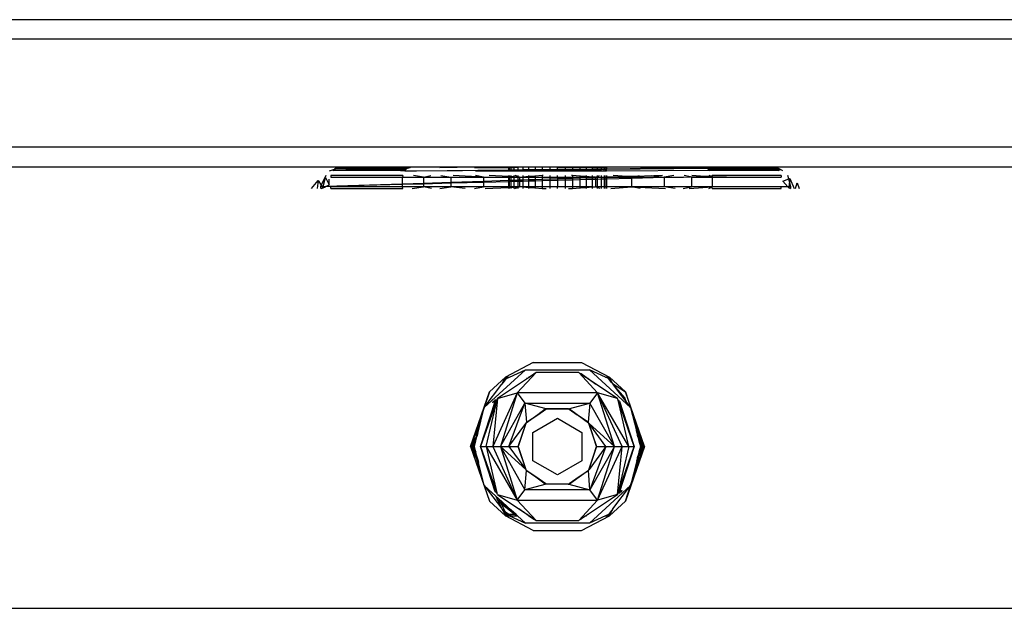
# Model space of a CAD drawing. Units: millimetres. Extents: x 36358 to 42406, y 34833 to 39302.
# Drawn here: x 40627 to 40728, y 36273 to 36333 of the extents above; entities that cross this region are included whole.
import ezdxf

# ---------------------------------------------------------------- set-up
doc = ezdxf.new("R2010")
doc.units = ezdxf.units.MM

msp = doc.modelspace()

# ---------------------------------------------------------------- linework, layer by layer
for p, q in [((40819.5, 36333.176), (40113.5, 36333.176)), ((40862.622, 36331.176), (40070.321, 36331.176)), ((40862.622, 36320.176), (40070.321, 36320.176)), ((40116.5, 36318.176), (40816.5, 36318.176)), ((40658.919, 36317.774), (40659.436, 36317.945)), ((40659.326, 36317.843), (40659.272, 36317.774)), ((40666.868, 36318.026), (40659.326, 36317.843)), ((40659.436, 36317.945), (40659.326, 36317.843)), ((40659.326, 36317.843), (40666.747, 36317.944)), ((40659.326, 36317.843), (40666.639, 36317.843)), ((40659.472, 36317.969), (40659.436, 36317.945)), ((40659.559, 36318.027), (40659.472, 36317.969)), ((40659.472, 36317.969), (40659.636, 36318.027)), ((40666.868, 36318.026), (40659.472, 36317.969)), ((40659.693, 36318.087), (40659.559, 36318.027)), ((40659.559, 36318.027), (40659.636, 36318.027)), ((40659.636, 36318.027), (40659.807, 36318.087)), ((40659.636, 36318.027), (40666.868, 36318.026)), ((40659.833, 36318.123), (40659.693, 36318.087)), ((40659.693, 36318.087), (40659.807, 36318.087)), ((40659.807, 36318.087), (40667.139, 36318.123)), ((40659.807, 36318.087), (40659.912, 36318.123)), ((40659.807, 36318.087), (40667, 36318.086)), ((40659.912, 36318.123), (40659.833, 36318.123)), ((40659.946, 36318.135), (40659.912, 36318.123)), ((40659.977, 36318.136), (40659.946, 36318.135)), ((40667.139, 36318.123), (40659.977, 36318.136)), ((40666.586, 36317.774), (40666.172, 36317.774)), ((40666.639, 36317.843), (40666.586, 36317.774)), ((40666.586, 36317.774), (40667.778, 36317.774)), ((40666.747, 36317.944), (40666.639, 36317.843)), ((40666.868, 36318.026), (40666.747, 36317.944)), ((40667, 36318.086), (40666.868, 36318.026)), ((40667.139, 36318.123), (40667, 36318.086)), ((40667.242, 36318.135), (40667.139, 36318.123)), ((40667.281, 36318.136), (40667.242, 36318.135)), ((40669.289, 36318.136), (40667.281, 36318.136)), ((40667.778, 36317.774), (40677.163, 36317.877)), ((40667.778, 36317.774), (40677.163, 36317.848)), ((40671.92, 36318.136), (40669.289, 36318.136)), ((40670.18, 36318.101), (40669.289, 36318.136)), ((40670.18, 36318.101), (40671.92, 36318.136)), ((40675.045, 36318.136), (40671.92, 36318.136)), ((40673.69, 36318.101), (40671.92, 36318.136)), ((40673.69, 36318.101), (40675.045, 36318.136)), ((40673.69, 36318.101), (40677.163, 36318.101)), ((40673.791, 36317.774), (40677.163, 36317.774)), ((40677.163, 36318.136), (40675.045, 36318.136)), ((40677.224, 36318.136), (40677.163, 36318.136)), ((40677.163, 36318.136), (40677.163, 36318.101)), ((40677.163, 36318.101), (40677.163, 36317.877)), ((40677.163, 36318.101), (40677.224, 36318.101)), ((40677.163, 36317.877), (40677.224, 36317.878)), ((40677.163, 36317.877), (40677.163, 36317.848)), ((40677.163, 36317.848), (40677.163, 36317.774)), ((40677.163, 36317.848), (40677.224, 36317.848)), ((40677.163, 36317.774), (40677.224, 36317.774)), ((40677.407, 36318.136), (40677.224, 36318.136)), ((40677.224, 36318.136), (40677.224, 36318.101)), ((40677.224, 36318.101), (40677.224, 36317.878)), ((40677.224, 36318.101), (40677.407, 36318.101)), ((40677.224, 36317.878), (40677.407, 36317.879)), ((40677.224, 36317.878), (40677.224, 36317.848)), ((40677.224, 36317.848), (40677.407, 36317.85)), ((40677.224, 36317.848), (40677.224, 36317.774)), ((40677.224, 36317.774), (40677.407, 36317.774)), ((40677.708, 36318.136), (40677.407, 36318.136)), ((40677.407, 36318.136), (40677.407, 36318.101)), ((40677.407, 36318.101), (40677.407, 36317.879)), ((40677.407, 36318.101), (40677.708, 36318.101)), ((40677.407, 36317.879), (40677.708, 36317.882)), ((40677.407, 36317.879), (40677.407, 36317.85)), ((40677.407, 36317.85), (40677.708, 36317.852)), ((40677.407, 36317.85), (40677.407, 36317.774)), ((40677.407, 36317.774), (40677.708, 36317.774)), ((40678.118, 36318.136), (40677.708, 36318.136)), ((40677.708, 36318.136), (40677.708, 36318.101)), ((40677.708, 36318.101), (40677.708, 36317.882)), ((40677.708, 36318.101), (40677.777, 36318.101)), ((40677.708, 36317.882), (40678.118, 36317.886)), ((40677.708, 36317.882), (40677.708, 36317.852)), ((40677.708, 36317.852), (40678.118, 36317.855)), ((40677.708, 36317.852), (40677.708, 36317.774)), ((40677.708, 36317.774), (40678.118, 36317.774)), ((40677.777, 36318.101), (40678.118, 36318.136)), ((40678.118, 36318.136), (40678.118, 36317.886)), ((40678.479, 36318.135), (40678.118, 36318.136)), ((40678.118, 36317.886), (40678.627, 36317.891)), ((40678.118, 36317.886), (40678.118, 36317.855)), ((40678.118, 36317.855), (40678.627, 36317.859)), ((40678.118, 36317.855), (40678.118, 36317.774)), ((40678.118, 36317.774), (40678.627, 36317.774)), ((40678.514, 36318.136), (40678.479, 36318.135)), ((40678.627, 36318.136), (40678.514, 36318.136)), ((40679.224, 36318.136), (40678.627, 36318.136)), ((40678.627, 36318.136), (40678.627, 36317.891)), ((40678.627, 36317.891), (40679.224, 36317.897)), ((40678.627, 36317.891), (40678.627, 36317.859)), ((40678.627, 36317.859), (40679.224, 36317.864)), ((40678.627, 36317.859), (40678.627, 36317.774)), ((40678.627, 36317.774), (40679.224, 36317.774)), ((40679.893, 36318.136), (40679.224, 36318.136)), ((40679.224, 36318.136), (40679.224, 36317.897)), ((40679.224, 36317.897), (40679.893, 36317.903)), ((40679.224, 36317.897), (40679.224, 36317.864)), ((40679.224, 36317.864), (40679.893, 36317.869)), ((40679.224, 36317.774), (40679.224, 36317.864)), ((40679.224, 36317.774), (40679.893, 36317.774)), ((40680.618, 36318.136), (40679.893, 36318.136)), ((40679.893, 36318.136), (40679.893, 36317.903)), ((40679.893, 36317.903), (40680.618, 36317.91)), ((40679.893, 36317.903), (40679.893, 36317.869)), ((40679.893, 36317.869), (40680.618, 36317.875)), ((40679.893, 36317.774), (40679.893, 36317.869)), ((40679.893, 36317.774), (40680.618, 36317.774)), ((40681.38, 36318.136), (40680.618, 36318.136)), ((40680.618, 36318.136), (40680.618, 36317.91)), ((40680.618, 36317.91), (40681.38, 36317.917)), ((40680.618, 36317.91), (40680.618, 36317.875)), ((40680.618, 36317.875), (40681.38, 36317.881)), ((40680.618, 36317.774), (40680.618, 36317.875)), ((40680.618, 36317.774), (40681.38, 36317.774)), ((40682.163, 36318.136), (40681.38, 36318.136)), ((40681.38, 36318.136), (40681.38, 36317.917)), ((40681.38, 36317.917), (40682.163, 36317.924)), ((40681.38, 36317.917), (40681.38, 36317.881)), ((40681.38, 36317.881), (40682.163, 36317.887)), ((40681.38, 36317.774), (40681.38, 36317.881)), ((40681.38, 36317.774), (40682.163, 36317.774)), ((40682.163, 36318.136), (40682.945, 36318.136)), ((40682.163, 36317.924), (40682.163, 36318.136)), ((40682.163, 36317.924), (40682.945, 36317.932)), ((40682.163, 36317.887), (40682.163, 36317.924)), ((40682.163, 36317.887), (40682.945, 36317.893)), ((40682.163, 36317.774), (40682.163, 36317.887)), ((40682.163, 36317.774), (40682.945, 36317.774)), ((40682.945, 36318.136), (40683.708, 36318.136)), ((40682.945, 36318.136), (40682.945, 36317.932)), ((40682.945, 36317.932), (40683.708, 36317.939)), ((40682.945, 36317.932), (40682.945, 36317.893)), ((40682.945, 36317.893), (40683.708, 36317.899)), ((40682.945, 36317.774), (40682.945, 36317.893)), ((40682.945, 36317.774), (40683.708, 36317.774)), ((40683.708, 36318.136), (40684.433, 36318.136)), ((40683.708, 36318.136), (40683.708, 36317.939)), ((40683.708, 36317.939), (40684.433, 36317.946)), ((40683.708, 36317.939), (40683.708, 36317.899)), ((40683.708, 36317.899), (40684.433, 36317.905)), ((40683.708, 36317.774), (40683.708, 36317.899)), ((40683.708, 36317.774), (40684.433, 36317.774)), ((40684.433, 36318.136), (40685.102, 36318.136)), ((40684.433, 36318.136), (40684.433, 36317.946)), ((40684.433, 36317.946), (40685.102, 36317.952)), ((40684.433, 36317.946), (40684.433, 36317.905)), ((40684.433, 36317.905), (40685.102, 36317.91)), ((40684.433, 36317.774), (40684.433, 36317.905)), ((40684.433, 36317.774), (40685.102, 36317.774)), ((40685.102, 36318.136), (40685.698, 36318.136)), ((40685.102, 36318.136), (40685.102, 36317.952)), ((40685.102, 36317.952), (40685.698, 36317.958)), ((40685.102, 36317.952), (40685.102, 36317.91)), ((40685.102, 36317.91), (40685.698, 36317.915)), ((40685.102, 36317.774), (40685.102, 36317.91)), ((40685.102, 36317.774), (40685.698, 36317.774)), ((40685.698, 36318.136), (40685.698, 36317.958)), ((40685.698, 36318.136), (40686.208, 36318.136)), ((40685.698, 36317.958), (40686.208, 36317.962)), ((40685.698, 36317.958), (40685.698, 36317.915)), ((40685.698, 36317.915), (40686.208, 36317.919)), ((40685.698, 36317.774), (40685.698, 36317.915)), ((40685.698, 36317.774), (40686.208, 36317.774)), ((40686.208, 36318.136), (40686.618, 36318.136)), ((40686.208, 36318.136), (40686.208, 36317.962)), ((40686.208, 36317.962), (40686.618, 36317.966)), ((40686.208, 36317.962), (40686.208, 36317.919)), ((40686.208, 36317.919), (40686.618, 36317.922)), ((40686.208, 36317.774), (40686.208, 36317.919)), ((40686.208, 36317.774), (40686.618, 36317.774)), ((40686.618, 36318.136), (40686.918, 36318.136)), ((40686.618, 36318.136), (40686.618, 36317.966)), ((40686.618, 36317.966), (40686.918, 36317.969)), ((40686.618, 36317.966), (40686.618, 36317.922)), ((40686.618, 36317.922), (40686.918, 36317.924)), ((40686.618, 36317.774), (40686.618, 36317.922)), ((40686.618, 36317.774), (40686.918, 36317.774)), ((40686.918, 36318.136), (40687.101, 36318.136)), ((40686.918, 36318.136), (40686.918, 36317.969)), ((40686.918, 36317.969), (40687.101, 36317.971)), ((40686.918, 36317.969), (40686.918, 36317.924)), ((40686.918, 36317.924), (40687.101, 36317.926)), ((40686.918, 36317.774), (40686.918, 36317.924)), ((40686.918, 36317.774), (40687.101, 36317.774)), ((40687.101, 36318.136), (40687.163, 36318.136)), ((40687.101, 36318.136), (40687.101, 36317.971)), ((40687.101, 36317.971), (40687.101, 36317.926)), ((40687.101, 36317.971), (40687.163, 36317.971)), ((40687.101, 36317.926), (40687.163, 36317.926)), ((40687.101, 36317.774), (40687.101, 36317.926)), ((40687.101, 36317.774), (40687.163, 36317.774)), ((40687.163, 36318.136), (40687.163, 36317.971)), ((40689.274, 36318.136), (40687.163, 36318.136)), ((40687.163, 36317.971), (40696.838, 36318.101)), ((40687.163, 36317.926), (40697.455, 36318.026)), ((40687.163, 36317.971), (40687.163, 36317.926)), ((40687.163, 36317.774), (40687.163, 36317.926)), ((40687.163, 36317.774), (40697.686, 36317.843)), ((40689.309, 36318.135), (40689.274, 36318.136)), ((40692.4, 36318.136), (40689.309, 36318.135)), ((40690.636, 36318.101), (40689.309, 36318.135)), ((40690.636, 36318.101), (40694.145, 36318.101)), ((40695.032, 36318.136), (40692.4, 36318.136)), ((40694.145, 36318.101), (40692.4, 36318.136)), ((40694.145, 36318.101), (40695.032, 36318.136)), ((40694.145, 36318.101), (40696.838, 36318.101)), ((40695.032, 36318.136), (40697.041, 36318.136)), ((40696.838, 36318.101), (40697.041, 36318.136)), ((40696.838, 36318.101), (40697.324, 36318.086)), ((40697.041, 36318.136), (40697.184, 36318.123)), ((40703.423, 36318.129), (40697.184, 36318.123)), ((40697.184, 36318.123), (40697.324, 36318.086)), ((40697.324, 36318.086), (40697.357, 36318.071)), ((40697.357, 36318.071), (40698.96, 36318.086)), ((40697.357, 36318.071), (40697.455, 36318.026)), ((40697.455, 36318.026), (40697.484, 36318.007)), ((40697.484, 36318.007), (40699.975, 36318.026)), ((40697.484, 36318.007), (40697.577, 36317.944)), ((40697.577, 36317.944), (40704.611, 36317.945)), ((40697.577, 36317.944), (40697.686, 36317.843)), ((40697.686, 36317.843), (40704.611, 36317.945)), ((40697.686, 36317.843), (40697.739, 36317.774)), ((40697.686, 36317.843), (40704.722, 36317.843)), ((40699.604, 36318.086), (40698.96, 36318.086)), ((40699.604, 36318.086), (40703.423, 36318.129)), ((40699.604, 36318.086), (40704.353, 36318.087)), ((40699.975, 36318.026), (40704.41, 36318.061)), ((40699.975, 36318.026), (40704.487, 36318.027)), ((40703.931, 36318.129), (40703.423, 36318.129)), ((40704.067, 36318.136), (40703.931, 36318.129)), ((40704.096, 36318.135), (40704.067, 36318.136)), ((40704.067, 36318.136), (40704.125, 36318.135)), ((40704.125, 36318.135), (40704.096, 36318.135)), ((40704.096, 36318.135), (40704.155, 36318.133)), ((40704.155, 36318.133), (40704.125, 36318.135)), ((40704.125, 36318.135), (40704.184, 36318.132)), ((40704.184, 36318.132), (40704.155, 36318.133)), ((40704.155, 36318.133), (40704.213, 36318.13)), ((40704.213, 36318.13), (40704.184, 36318.132)), ((40704.213, 36318.13), (40704.353, 36318.087)), ((40704.353, 36318.087), (40704.41, 36318.061)), ((40704.567, 36318.062), (40704.41, 36318.061)), ((40704.41, 36318.061), (40704.487, 36318.027)), ((40704.487, 36318.027), (40704.611, 36317.945)), ((40704.921, 36317.921), (40704.567, 36318.062)), ((40704.611, 36317.945), (40704.639, 36317.919)), ((40704.639, 36317.919), (40704.921, 36317.921)), ((40704.639, 36317.919), (40704.722, 36317.843)), ((40704.722, 36317.843), (40704.776, 36317.774)), ((40705.162, 36317.774), (40704.921, 36317.921)), ((40657.07, 36315.953), (40657.746, 36316.795)), ((40657.746, 36316.795), (40657.643, 36315.953)), ((40657.746, 36316.795), (40658.065, 36316.323)), ((40658.525, 36317.297), (40658.065, 36316.323)), ((40658.284, 36316.157), (40658.51, 36317.092)), ((40658.51, 36317.092), (40658.892, 36316.329)), ((40658.892, 36316.329), (40658.892, 36316.929)), ((40659.067, 36317.292), (40659.056, 36317.136)), ((40659.056, 36317.136), (40666.373, 36317.136)), ((40666.384, 36317.292), (40659.067, 36317.292)), ((40666.384, 36317.292), (40666.373, 36317.136)), ((40666.373, 36317.136), (40668.5, 36317.136)), ((40666.373, 36316.424), (40666.373, 36317.136)), ((40668.5, 36317.136), (40667.483, 36317.297)), ((40668.5, 36317.136), (40669.238, 36317.297)), ((40668.5, 36317.136), (40671.29, 36317.136)), ((40668.5, 36317.136), (40668.5, 36316.494)), ((40671.29, 36316.586), (40668.5, 36316.494)), ((40670.283, 36317.297), (40671.29, 36317.136)), ((40671.29, 36317.136), (40674.608, 36317.136)), ((40671.29, 36317.136), (40671.29, 36316.586)), ((40674.608, 36316.695), (40671.29, 36316.586)), ((40674.608, 36316.591), (40671.29, 36316.502)), ((40671.29, 36316.586), (40671.29, 36316.502)), ((40674.608, 36317.136), (40671.525, 36317.297)), ((40674.608, 36317.136), (40673.812, 36317.297)), ((40674.608, 36317.136), (40674.608, 36316.695)), ((40674.608, 36317.136), (40677.163, 36317.136)), ((40677.163, 36316.779), (40674.608, 36316.695)), ((40674.608, 36316.695), (40674.608, 36316.591)), ((40677.163, 36316.659), (40674.608, 36316.591)), ((40674.608, 36316.591), (40674.608, 36316.136)), ((40677.163, 36317.194), (40675.191, 36317.297)), ((40677.163, 36317.297), (40677.163, 36317.194)), ((40677.224, 36317.191), (40677.163, 36317.194)), ((40677.163, 36317.194), (40677.163, 36317.136)), ((40677.163, 36317.136), (40677.163, 36316.779)), ((40677.163, 36317.136), (40677.224, 36317.136)), ((40677.224, 36316.782), (40677.163, 36316.779)), ((40677.163, 36316.779), (40677.163, 36316.659)), ((40677.224, 36316.661), (40677.163, 36316.659)), ((40677.163, 36316.659), (40677.163, 36316.136)), ((40677.224, 36317.297), (40677.224, 36317.191)), ((40677.407, 36317.182), (40677.224, 36317.191)), ((40677.224, 36317.191), (40677.224, 36317.136)), ((40677.224, 36317.136), (40677.224, 36316.782)), ((40677.224, 36317.136), (40677.407, 36317.136)), ((40677.407, 36316.788), (40677.224, 36316.782)), ((40677.224, 36316.782), (40677.224, 36316.661)), ((40677.407, 36316.666), (40677.224, 36316.661)), ((40677.224, 36316.661), (40677.224, 36316.136)), ((40677.407, 36317.297), (40677.407, 36317.182)), ((40677.407, 36317.182), (40677.407, 36317.136)), ((40677.708, 36317.166), (40677.407, 36317.182)), ((40677.407, 36317.136), (40677.407, 36316.788)), ((40677.407, 36317.136), (40677.708, 36317.136)), ((40677.708, 36316.797), (40677.407, 36316.788)), ((40677.407, 36316.788), (40677.407, 36316.666)), ((40677.708, 36316.674), (40677.407, 36316.666)), ((40677.407, 36316.666), (40677.407, 36316.136)), ((40677.708, 36317.297), (40677.708, 36317.166)), ((40677.708, 36317.166), (40677.708, 36317.136)), ((40678.118, 36317.136), (40677.708, 36317.166)), ((40677.708, 36317.136), (40677.708, 36316.797)), ((40677.708, 36317.136), (40678.118, 36317.136)), ((40678.118, 36316.811), (40677.708, 36316.797)), ((40677.708, 36316.797), (40677.708, 36316.674)), ((40678.118, 36316.684), (40677.708, 36316.674)), ((40677.708, 36316.674), (40677.708, 36316.136)), ((40678.118, 36317.2), (40677.855, 36317.297)), ((40678.118, 36317.297), (40678.118, 36317.2)), ((40678.291, 36317.136), (40678.118, 36317.2)), ((40678.118, 36317.2), (40678.118, 36317.136)), ((40678.118, 36317.136), (40678.118, 36316.811)), ((40678.118, 36317.136), (40678.291, 36317.136)), ((40678.291, 36316.817), (40678.118, 36316.811)), ((40678.118, 36316.811), (40678.118, 36316.684)), ((40678.291, 36316.689), (40678.118, 36316.684)), ((40678.118, 36316.684), (40678.118, 36316.136)), ((40678.291, 36317.136), (40678.291, 36316.817)), ((40678.291, 36317.136), (40678.627, 36317.136)), ((40678.627, 36316.828), (40678.291, 36316.817)), ((40678.291, 36316.817), (40678.291, 36316.689)), ((40678.627, 36316.698), (40678.291, 36316.689)), ((40678.291, 36316.689), (40678.291, 36316.136)), ((40678.627, 36317.297), (40678.627, 36317.136)), ((40679.224, 36317.198), (40678.627, 36317.136)), ((40678.627, 36317.136), (40679.224, 36317.136)), ((40678.627, 36317.136), (40678.627, 36316.828)), ((40679.224, 36316.847), (40678.627, 36316.828)), ((40678.627, 36316.828), (40678.627, 36316.698)), ((40679.224, 36316.714), (40678.627, 36316.698)), ((40678.627, 36316.698), (40678.627, 36316.136)), ((40679.224, 36317.297), (40679.224, 36317.198)), ((40679.893, 36317.243), (40679.224, 36317.198)), ((40679.224, 36317.198), (40679.224, 36317.136)), ((40679.224, 36317.136), (40679.224, 36316.847)), ((40679.224, 36317.136), (40679.893, 36317.136)), ((40679.893, 36316.869), (40679.224, 36316.847)), ((40679.224, 36316.847), (40679.224, 36316.714)), ((40679.893, 36316.732), (40679.224, 36316.714)), ((40679.224, 36316.714), (40679.224, 36316.136)), ((40679.893, 36317.297), (40679.893, 36317.243)), ((40680.618, 36317.297), (40679.893, 36317.243)), ((40679.893, 36317.243), (40679.893, 36317.136)), ((40679.893, 36317.136), (40679.893, 36316.869)), ((40679.893, 36317.136), (40680.618, 36317.136)), ((40680.618, 36316.893), (40679.893, 36316.869)), ((40679.893, 36316.869), (40679.893, 36316.732)), ((40680.618, 36316.751), (40679.893, 36316.732)), ((40679.893, 36316.732), (40679.893, 36316.136)), ((40680.618, 36317.297), (40680.618, 36317.136)), ((40680.713, 36317.297), (40680.618, 36317.297)), ((40680.618, 36317.136), (40680.618, 36316.893)), ((40680.618, 36317.136), (40681.38, 36317.136)), ((40681.38, 36316.918), (40680.618, 36316.893)), ((40680.618, 36316.893), (40680.618, 36316.751)), ((40681.38, 36316.772), (40680.618, 36316.751)), ((40680.618, 36316.751), (40680.618, 36316.136)), ((40681.38, 36317.297), (40681.38, 36317.136)), ((40681.38, 36317.136), (40681.38, 36316.918)), ((40681.38, 36317.136), (40682.163, 36317.136)), ((40682.163, 36316.944), (40681.38, 36316.918)), ((40681.38, 36316.918), (40681.38, 36316.772)), ((40682.163, 36316.792), (40681.38, 36316.772)), ((40681.38, 36316.772), (40681.38, 36316.136)), ((40682.163, 36317.136), (40682.163, 36317.297)), ((40682.163, 36317.136), (40682.163, 36316.944)), ((40682.163, 36317.136), (40682.945, 36317.136)), ((40682.945, 36316.97), (40682.163, 36316.944)), ((40682.163, 36316.944), (40682.163, 36316.792)), ((40682.945, 36316.813), (40682.163, 36316.792)), ((40682.163, 36316.792), (40682.163, 36316.136)), ((40682.945, 36317.297), (40682.945, 36317.136)), ((40682.945, 36317.136), (40683.708, 36317.136)), ((40682.945, 36317.136), (40682.945, 36316.97)), ((40683.708, 36316.995), (40682.945, 36316.97)), ((40682.945, 36316.97), (40682.945, 36316.813)), ((40683.708, 36316.834), (40682.945, 36316.813)), ((40682.945, 36316.813), (40682.945, 36316.136)), ((40683.708, 36317.297), (40683.612, 36317.297)), ((40683.708, 36317.297), (40683.708, 36317.136)), ((40684.433, 36317.243), (40683.708, 36317.297)), ((40683.708, 36317.136), (40684.433, 36317.136)), ((40683.708, 36317.136), (40683.708, 36316.995)), ((40684.433, 36317.019), (40683.708, 36316.995)), ((40683.708, 36316.995), (40683.708, 36316.834)), ((40684.433, 36316.853), (40683.708, 36316.834)), ((40683.708, 36316.834), (40683.708, 36316.136)), ((40684.433, 36317.297), (40684.433, 36317.243)), ((40684.433, 36317.243), (40684.433, 36317.136)), ((40685.102, 36317.198), (40684.433, 36317.243)), ((40684.433, 36317.136), (40684.433, 36317.019)), ((40684.433, 36317.136), (40685.102, 36317.136)), ((40685.102, 36317.041), (40684.433, 36317.019)), ((40684.433, 36317.019), (40684.433, 36316.853)), ((40685.102, 36316.871), (40684.433, 36316.853)), ((40684.433, 36316.853), (40684.433, 36316.136)), ((40685.102, 36317.297), (40685.102, 36317.198)), ((40685.698, 36317.136), (40685.102, 36317.198)), ((40685.102, 36317.198), (40685.102, 36317.136)), ((40685.102, 36317.136), (40685.102, 36317.041)), ((40685.102, 36317.136), (40685.698, 36317.136)), ((40685.698, 36317.061), (40685.102, 36317.041)), ((40685.102, 36317.041), (40685.102, 36316.871)), ((40685.698, 36316.887), (40685.102, 36316.871)), ((40685.102, 36316.871), (40685.102, 36316.136)), ((40685.698, 36317.297), (40685.698, 36317.136)), ((40686.034, 36317.136), (40685.698, 36317.136)), ((40685.698, 36317.136), (40685.698, 36317.061)), ((40686.034, 36317.072), (40685.698, 36317.061)), ((40685.698, 36317.061), (40685.698, 36316.887)), ((40686.034, 36316.896), (40685.698, 36316.887)), ((40685.698, 36316.887), (40685.698, 36316.136)), ((40686.034, 36317.136), (40686.208, 36317.2)), ((40686.034, 36317.136), (40686.034, 36317.072)), ((40686.034, 36317.136), (40686.208, 36317.136)), ((40686.208, 36317.077), (40686.034, 36317.072)), ((40686.034, 36317.072), (40686.034, 36316.896)), ((40686.208, 36316.9), (40686.034, 36316.896)), ((40686.034, 36316.896), (40686.034, 36316.136)), ((40686.208, 36317.2), (40686.47, 36317.297)), ((40686.208, 36317.297), (40686.208, 36317.2)), ((40686.208, 36317.2), (40686.208, 36317.136)), ((40686.208, 36317.136), (40686.618, 36317.136)), ((40686.208, 36317.136), (40686.208, 36317.077)), ((40686.618, 36317.091), (40686.208, 36317.077)), ((40686.208, 36317.077), (40686.208, 36316.9)), ((40686.618, 36316.911), (40686.208, 36316.9)), ((40686.208, 36316.9), (40686.208, 36316.136)), ((40686.618, 36317.297), (40686.618, 36317.136)), ((40686.618, 36317.136), (40686.918, 36317.136)), ((40686.618, 36317.136), (40686.618, 36317.091)), ((40686.918, 36317.101), (40686.618, 36317.091)), ((40686.618, 36317.091), (40686.618, 36316.911)), ((40686.918, 36316.919), (40686.618, 36316.911)), ((40686.618, 36316.911), (40686.618, 36316.136)), ((40686.918, 36317.297), (40686.918, 36317.136)), ((40686.918, 36317.136), (40687.101, 36317.136)), ((40686.918, 36317.136), (40686.918, 36317.101)), ((40687.101, 36317.107), (40686.918, 36317.101)), ((40686.918, 36317.101), (40686.918, 36316.919)), ((40687.101, 36316.924), (40686.918, 36316.919)), ((40686.918, 36316.919), (40686.918, 36316.136)), ((40687.101, 36317.297), (40687.101, 36317.136)), ((40687.101, 36317.136), (40687.101, 36317.107)), ((40687.101, 36317.136), (40687.163, 36317.136)), ((40687.163, 36317.109), (40687.101, 36317.107)), ((40687.101, 36317.107), (40687.101, 36316.924)), ((40687.163, 36316.926), (40687.101, 36316.924)), ((40687.101, 36316.924), (40687.101, 36316.136)), ((40687.163, 36317.297), (40687.163, 36317.136)), ((40687.163, 36317.136), (40687.163, 36317.109)), ((40687.163, 36317.136), (40687.97, 36317.136)), ((40687.97, 36317.136), (40687.163, 36317.109)), ((40687.163, 36317.109), (40687.163, 36316.926)), ((40689.718, 36316.994), (40687.163, 36316.926)), ((40687.163, 36316.926), (40687.163, 36316.136)), ((40689.237, 36317.177), (40687.85, 36317.297)), ((40689.237, 36317.177), (40687.97, 36317.136)), ((40687.97, 36317.136), (40689.718, 36317.136)), ((40690.055, 36317.204), (40689.237, 36317.177)), ((40689.718, 36317.136), (40689.237, 36317.177)), ((40689.718, 36317.136), (40690.055, 36317.204)), ((40689.718, 36317.136), (40693.035, 36317.136)), ((40689.718, 36317.136), (40689.718, 36316.994)), ((40693.035, 36317.082), (40689.718, 36316.994)), ((40689.718, 36316.994), (40689.718, 36316.136)), ((40690.055, 36317.204), (40690.513, 36317.297)), ((40691.989, 36317.268), (40690.055, 36317.204)), ((40691.755, 36317.297), (40691.989, 36317.268)), ((40692.885, 36317.297), (40691.989, 36317.268)), ((40691.989, 36317.268), (40693.035, 36317.136)), ((40694.042, 36317.297), (40693.035, 36317.136)), ((40693.035, 36317.136), (40693.035, 36317.082)), ((40693.035, 36317.136), (40695.032, 36317.136)), ((40695.032, 36317.136), (40693.035, 36317.082)), ((40693.035, 36317.082), (40693.035, 36316.136)), ((40695.032, 36317.136), (40695.739, 36317.154)), ((40695.739, 36317.154), (40695.087, 36317.297)), ((40695.825, 36317.136), (40695.739, 36317.154)), ((40697.21, 36317.194), (40695.825, 36317.136)), ((40695.825, 36317.136), (40695.825, 36316.136)), ((40695.825, 36317.136), (40697.952, 36317.136)), ((40697.21, 36317.194), (40695.884, 36317.297)), ((40697.809, 36317.21), (40697.21, 36317.194)), ((40697.952, 36317.136), (40697.21, 36317.194)), ((40697.809, 36317.21), (40697.639, 36317.297)), ((40697.947, 36317.213), (40697.809, 36317.21)), ((40697.952, 36317.136), (40697.809, 36317.21)), ((40697.941, 36317.293), (40697.947, 36317.213)), ((40700.91, 36317.292), (40697.941, 36317.293)), ((40700.91, 36317.292), (40697.947, 36317.213)), ((40697.947, 36317.213), (40697.952, 36317.136)), ((40697.952, 36317.136), (40697.952, 36316.136)), ((40697.952, 36317.136), (40704.993, 36317.136)), ((40701.104, 36317.297), (40700.91, 36317.292)), ((40704.982, 36317.292), (40701.104, 36317.297)), ((40704.982, 36317.292), (40704.993, 36317.136)), ((40705.146, 36316.729), (40705.762, 36316.94)), ((40705.66, 36316.15), (40705.146, 36316.729)), ((40705.762, 36316.94), (40705.662, 36317.297)), ((40705.762, 36316.94), (40705.88, 36316.981)), ((40705.839, 36316.663), (40705.762, 36316.94)), ((40705.839, 36316.663), (40705.772, 36316.15)), ((40705.88, 36316.981), (40705.839, 36316.663)), ((40705.982, 36316.15), (40705.839, 36316.663)), ((40705.88, 36316.981), (40706.292, 36315.953)), ((40706.431, 36315.953), (40706.615, 36316.539)), ((40706.615, 36316.539), (40706.817, 36315.953)), ((40658.065, 36316.323), (40657.982, 36316.148)), ((40658.179, 36316.154), (40657.982, 36316.148)), ((40657.982, 36316.148), (40657.982, 36315.953)), ((40658.058, 36315.953), (40658.255, 36316.04)), ((40658.065, 36316.323), (40658.179, 36316.154)), ((40658.284, 36316.157), (40658.179, 36316.154)), ((40658.179, 36316.154), (40658.255, 36316.04)), ((40658.255, 36316.04), (40658.284, 36316.157)), ((40658.255, 36316.04), (40658.492, 36316.148)), ((40658.492, 36316.148), (40658.284, 36316.157)), ((40658.492, 36316.148), (40658.532, 36316.166)), ((40666.373, 36316.424), (40658.532, 36316.166)), ((40666.373, 36316.371), (40658.532, 36316.166)), ((40658.532, 36316.166), (40658.892, 36316.329)), ((40666.373, 36316.136), (40658.532, 36316.166)), ((40666.373, 36316.136), (40659.056, 36316.136)), ((40659.067, 36315.979), (40659.056, 36316.136)), ((40659.073, 36315.953), (40659.067, 36315.979)), ((40659.067, 36315.979), (40666.384, 36315.979)), ((40668.5, 36316.494), (40666.373, 36316.424)), ((40668.5, 36316.428), (40666.373, 36316.371)), ((40666.373, 36316.371), (40666.373, 36316.424)), ((40666.373, 36316.136), (40666.373, 36316.371)), ((40668.5, 36316.136), (40666.373, 36316.136)), ((40666.384, 36315.979), (40666.373, 36316.136)), ((40666.39, 36315.953), (40666.384, 36315.979)), ((40667.351, 36315.953), (40668.5, 36316.136)), ((40671.29, 36316.502), (40668.5, 36316.428)), ((40668.5, 36316.494), (40668.5, 36316.428)), ((40668.5, 36316.428), (40668.5, 36316.136)), ((40671.29, 36316.136), (40668.5, 36316.136)), ((40669.334, 36315.953), (40668.5, 36316.136)), ((40670.152, 36315.953), (40671.29, 36316.136)), ((40671.29, 36316.502), (40671.29, 36316.136)), ((40674.608, 36316.136), (40671.29, 36316.136)), ((40672.736, 36315.953), (40671.29, 36316.136)), ((40673.709, 36315.953), (40674.608, 36316.136)), ((40677.163, 36316.136), (40674.608, 36316.136)), ((40674.789, 36315.953), (40677.163, 36316.077)), ((40677.163, 36316.136), (40677.163, 36316.077)), ((40677.224, 36316.136), (40677.163, 36316.136)), ((40677.163, 36316.077), (40677.224, 36316.08)), ((40677.163, 36316.077), (40677.163, 36315.953)), ((40677.224, 36316.136), (40677.224, 36316.08)), ((40677.407, 36316.136), (40677.224, 36316.136)), ((40677.224, 36316.08), (40677.407, 36316.089)), ((40677.224, 36316.08), (40677.224, 36315.953)), ((40677.708, 36316.136), (40677.407, 36316.136)), ((40677.407, 36316.136), (40677.407, 36316.089)), ((40677.407, 36316.089), (40677.708, 36316.105)), ((40677.407, 36316.089), (40677.407, 36315.953)), ((40677.708, 36316.136), (40677.708, 36316.105)), ((40678.118, 36316.136), (40677.708, 36316.136)), ((40677.708, 36316.105), (40678.118, 36316.136)), ((40677.708, 36316.105), (40677.708, 36315.953)), ((40677.798, 36315.953), (40678.118, 36316.071)), ((40678.118, 36316.071), (40678.291, 36316.136)), ((40678.118, 36316.136), (40678.118, 36316.071)), ((40678.291, 36316.136), (40678.118, 36316.136)), ((40678.118, 36316.071), (40678.118, 36315.953)), ((40678.627, 36316.136), (40678.291, 36316.136)), ((40678.627, 36316.136), (40678.627, 36315.953)), ((40679.224, 36316.136), (40678.627, 36316.136)), ((40678.627, 36316.136), (40679.224, 36316.073)), ((40679.224, 36316.136), (40679.224, 36316.073)), ((40679.893, 36316.136), (40679.224, 36316.136)), ((40679.224, 36316.073), (40679.224, 36315.953)), ((40679.224, 36316.073), (40679.893, 36316.028)), ((40679.893, 36316.136), (40679.893, 36316.028)), ((40680.618, 36316.136), (40679.893, 36316.136)), ((40679.893, 36316.028), (40679.893, 36315.953)), ((40679.893, 36316.028), (40680.618, 36315.98)), ((40680.618, 36316.136), (40680.618, 36315.98)), ((40681.38, 36316.136), (40680.618, 36316.136)), ((40680.618, 36315.98), (40680.618, 36315.953)), ((40680.618, 36315.98), (40681.028, 36315.953)), ((40681.38, 36316.136), (40681.38, 36315.953)), ((40682.163, 36316.136), (40681.38, 36316.136)), ((40682.945, 36316.136), (40682.163, 36316.136)), ((40682.163, 36315.953), (40682.163, 36316.136)), ((40683.708, 36316.136), (40682.945, 36316.136)), ((40682.945, 36316.136), (40682.945, 36315.953)), ((40683.298, 36315.953), (40683.708, 36315.98)), ((40684.433, 36316.136), (40683.708, 36316.136)), ((40683.708, 36316.136), (40683.708, 36315.98)), ((40683.708, 36315.98), (40684.433, 36316.028)), ((40683.708, 36315.98), (40683.708, 36315.953)), ((40684.433, 36316.136), (40684.433, 36316.028)), ((40685.102, 36316.136), (40684.433, 36316.136)), ((40684.433, 36316.028), (40685.102, 36316.073)), ((40684.433, 36316.028), (40684.433, 36315.953)), ((40685.102, 36316.136), (40685.102, 36316.073)), ((40685.102, 36316.073), (40685.698, 36316.136)), ((40685.698, 36316.136), (40685.102, 36316.136)), ((40685.102, 36316.073), (40685.102, 36315.953)), ((40685.698, 36316.136), (40685.698, 36315.953)), ((40685.698, 36316.136), (40686.034, 36316.136)), ((40686.208, 36316.136), (40686.034, 36316.136)), ((40686.208, 36316.071), (40686.034, 36316.136)), ((40686.618, 36316.136), (40686.208, 36316.136)), ((40686.208, 36316.136), (40686.208, 36316.071)), ((40686.208, 36316.071), (40686.208, 36315.953)), ((40686.527, 36315.953), (40686.208, 36316.071)), ((40686.618, 36316.136), (40686.618, 36315.953)), ((40686.918, 36316.136), (40686.618, 36316.136)), ((40686.918, 36316.136), (40686.918, 36315.953)), ((40687.101, 36316.136), (40686.918, 36316.136)), ((40687.101, 36316.136), (40687.101, 36315.953)), ((40687.163, 36316.136), (40687.101, 36316.136)), ((40687.163, 36316.136), (40687.163, 36315.953)), ((40689.718, 36316.136), (40687.163, 36316.136)), ((40687.607, 36315.953), (40689.718, 36316.136)), ((40693.035, 36316.136), (40689.718, 36316.136)), ((40690.617, 36315.953), (40689.718, 36316.136)), ((40689.718, 36316.136), (40693.201, 36315.953)), ((40695.825, 36316.136), (40693.035, 36316.136)), ((40694.173, 36315.953), (40693.035, 36316.136)), ((40694.991, 36315.953), (40695.825, 36316.136)), ((40695.615, 36315.953), (40697.952, 36316.136)), ((40697.952, 36316.136), (40695.825, 36316.136)), ((40697.598, 36315.953), (40697.952, 36316.136)), ((40697.935, 36315.953), (40697.941, 36315.979)), ((40697.941, 36315.979), (40697.952, 36316.136)), ((40697.941, 36315.979), (40704.982, 36315.979)), ((40704.993, 36316.136), (40697.952, 36316.136)), ((40704.976, 36315.953), (40704.982, 36315.979)), ((40704.982, 36315.979), (40704.993, 36316.136)), ((40705.66, 36316.15), (40704.993, 36316.136)), ((40705.758, 36316.04), (40705.66, 36316.15)), ((40705.772, 36316.15), (40705.66, 36316.15)), ((40705.772, 36316.15), (40705.758, 36316.04)), ((40705.758, 36316.04), (40705.948, 36315.953)), ((40705.982, 36316.15), (40705.772, 36316.15)), ((40705.982, 36315.953), (40705.982, 36316.15)), ((40674.698, 36293.649), (40678.909, 36297.477)), ((40679.697, 36298.219), (40676.856, 36296.743)), ((40677.26, 36296.743), (40678.909, 36297.477)), ((40678.909, 36297.477), (40685.417, 36297.477)), ((40679.697, 36298.219), (40684.629, 36298.219)), ((40684.629, 36298.219), (40687.469, 36296.743)), ((40685.417, 36297.477), (40689.627, 36293.649)), ((40687.065, 36296.743), (40685.417, 36297.477)), ((40676.856, 36296.743), (40675.219, 36295.235)), ((40679.101, 36296.608), (40676.04, 36294.562)), ((40676.568, 36296.144), (40676.856, 36296.743)), ((40676.568, 36296.144), (40676.958, 36296.608)), ((40676.624, 36296.172), (40676.958, 36296.608)), ((40676.856, 36296.743), (40677.26, 36296.743)), ((40676.958, 36296.608), (40676.856, 36296.743)), ((40676.958, 36296.608), (40677.26, 36296.743)), ((40679.983, 36297.197), (40678.061, 36295.136)), ((40679.101, 36296.608), (40678.996, 36296.608)), ((40679.303, 36296.743), (40679.101, 36296.608)), ((40679.191, 36296.743), (40679.303, 36296.743)), ((40679.872, 36297.123), (40679.303, 36296.743)), ((40679.74, 36297.123), (40679.872, 36297.123)), ((40679.983, 36297.197), (40679.872, 36297.123)), ((40684.342, 36297.197), (40679.983, 36297.197)), ((40684.342, 36297.197), (40686.264, 36295.136)), ((40684.454, 36297.123), (40684.342, 36297.197)), ((40684.454, 36297.123), (40684.585, 36297.123)), ((40685.023, 36296.743), (40684.454, 36297.123)), ((40684.585, 36297.123), (40685.108, 36296.743)), ((40685.023, 36296.743), (40685.108, 36296.743)), ((40685.225, 36296.608), (40685.023, 36296.743)), ((40685.108, 36296.743), (40685.294, 36296.608)), ((40685.294, 36296.608), (40685.225, 36296.608)), ((40686.088, 36296.03), (40685.225, 36296.608)), ((40685.294, 36296.608), (40686.088, 36296.03)), ((40687.065, 36296.743), (40687.469, 36296.743)), ((40687.368, 36296.608), (40687.065, 36296.743)), ((40687.368, 36296.608), (40687.469, 36296.743)), ((40687.701, 36296.172), (40687.368, 36296.608)), ((40687.469, 36296.743), (40689.107, 36295.235)), ((40687.765, 36296.129), (40687.469, 36296.743)), ((40674.698, 36293.649), (40676.506, 36296.017)), ((40676.506, 36296.017), (40676.624, 36296.172)), ((40676.548, 36296.12), (40676.506, 36296.017)), ((40676.548, 36296.12), (40676.568, 36296.144)), ((40676.568, 36296.144), (40676.624, 36296.172)), ((40688.285, 36294.562), (40686.088, 36296.03)), ((40687.701, 36296.172), (40687.765, 36296.129)), ((40687.765, 36296.129), (40687.784, 36296.107)), ((40687.784, 36296.107), (40689.107, 36295.235)), ((40687.819, 36296.017), (40687.784, 36296.107)), ((40687.819, 36296.017), (40687.867, 36295.954)), ((40689.022, 36294.62), (40687.867, 36295.954)), ((40688.721, 36294.836), (40687.867, 36295.954)), ((40673.284, 36289.668), (40675.219, 36295.235)), ((40676.04, 36294.562), (40674.324, 36289.668)), ((40675.219, 36295.235), (40674.698, 36293.649)), ((40674.89, 36289.668), (40676.04, 36294.562)), ((40678.061, 36295.136), (40675.57, 36289.668)), ((40676.04, 36294.562), (40675.57, 36289.668)), ((40675.817, 36294.273), (40675.918, 36294.479)), ((40676.04, 36294.562), (40678.061, 36295.136)), ((40678.061, 36295.136), (40676.352, 36289.668)), ((40678.061, 36295.136), (40678.848, 36294.087)), ((40686.264, 36295.136), (40678.061, 36295.136)), ((40686.264, 36295.136), (40685.477, 36294.087)), ((40687.974, 36289.668), (40686.264, 36295.136)), ((40688.755, 36289.668), (40686.264, 36295.136)), ((40689.435, 36289.668), (40686.264, 36295.136)), ((40688.285, 36294.562), (40686.264, 36295.136)), ((40688.346, 36294.39), (40688.285, 36294.562)), ((40688.721, 36294.836), (40689.022, 36294.62)), ((40689.159, 36294.262), (40688.721, 36294.836)), ((40689.022, 36294.62), (40689.046, 36294.586)), ((40689.159, 36294.262), (40689.046, 36294.586)), ((40691.041, 36289.668), (40689.107, 36295.235)), ((40689.107, 36295.235), (40689.627, 36293.649)), ((40674.698, 36293.649), (40673.471, 36290.038)), ((40673.862, 36290.706), (40674.698, 36293.649)), ((40674.032, 36290.985), (40674.698, 36293.649)), ((40674.324, 36289.668), (40675.817, 36294.273)), ((40675.56, 36294.13), (40675.64, 36294.29)), ((40675.69, 36294.324), (40675.609, 36294.157)), ((40675.813, 36294.408), (40675.712, 36294.215)), ((40675.759, 36294.241), (40675.86, 36294.44)), ((40676.352, 36289.668), (40678.848, 36294.087)), ((40677.221, 36289.668), (40678.848, 36294.087)), ((40678.848, 36294.087), (40685.477, 36294.087)), ((40678.848, 36294.087), (40679.013, 36292.134)), ((40681.023, 36293.502), (40678.848, 36294.087)), ((40680.927, 36293.472), (40680.148, 36292.906)), ((40680.148, 36292.906), (40680.979, 36293.472)), ((40680.979, 36293.472), (40681.023, 36293.502)), ((40683.346, 36293.472), (40680.979, 36293.472)), ((40683.302, 36293.502), (40681.023, 36293.502)), ((40683.302, 36293.502), (40685.477, 36294.087)), ((40683.302, 36293.502), (40683.346, 36293.472)), ((40683.346, 36293.472), (40684.177, 36292.906)), ((40684.177, 36292.906), (40683.399, 36293.472)), ((40685.477, 36294.087), (40685.312, 36292.134)), ((40687.974, 36289.668), (40685.477, 36294.087)), ((40688.346, 36294.39), (40688.504, 36294.275)), ((40689.435, 36289.668), (40688.346, 36294.39)), ((40690.002, 36289.668), (40688.346, 36294.39)), ((40688.504, 36294.275), (40690.002, 36289.668)), ((40689.627, 36293.649), (40689.159, 36294.262)), ((40689.627, 36293.649), (40690.854, 36290.038)), ((40689.627, 36293.649), (40690.395, 36290.947)), ((40689.627, 36293.649), (40690.212, 36291.309)), ((40680.148, 36292.906), (40678.989, 36292.064)), ((40679.013, 36292.134), (40680.148, 36292.906)), ((40679.663, 36291.111), (40682.163, 36292.554)), ((40682.163, 36292.554), (40684.663, 36291.111)), ((40685.336, 36292.064), (40684.177, 36292.906)), ((40685.312, 36292.134), (40684.177, 36292.906)), ((40677.221, 36289.668), (40678.927, 36292.019)), ((40678.163, 36289.668), (40678.989, 36292.064)), ((40678.927, 36292.019), (40678.163, 36289.668)), ((40678.927, 36292.019), (40678.989, 36292.064)), ((40678.989, 36292.064), (40679.013, 36292.134)), ((40685.312, 36292.134), (40685.336, 36292.064)), ((40685.336, 36292.064), (40686.163, 36289.668)), ((40685.399, 36292.019), (40685.336, 36292.064)), ((40687.104, 36289.668), (40685.399, 36292.019)), ((40686.163, 36289.668), (40685.399, 36292.019)), ((40685.399, 36292.019), (40687.974, 36289.668)), ((40673.347, 36289.668), (40673.832, 36290.599)), ((40673.743, 36290.287), (40673.832, 36290.599)), ((40673.872, 36290.554), (40673.827, 36290.424)), ((40673.862, 36290.706), (40673.832, 36290.599)), ((40673.845, 36290.237), (40673.955, 36290.677)), ((40673.996, 36290.916), (40673.862, 36290.706)), ((40673.872, 36290.554), (40673.955, 36290.677)), ((40673.981, 36290.781), (40673.955, 36290.677)), ((40673.996, 36290.916), (40673.981, 36290.781)), ((40674.032, 36290.985), (40673.996, 36290.916)), ((40679.663, 36288.224), (40679.663, 36291.111)), ((40684.663, 36291.111), (40684.663, 36288.224)), ((40690.395, 36290.947), (40690.212, 36291.309)), ((40690.293, 36290.985), (40690.212, 36291.309)), ((40690.313, 36290.946), (40690.293, 36290.985)), ((40690.464, 36290.706), (40690.313, 36290.946)), ((40690.344, 36290.781), (40690.313, 36290.946)), ((40690.37, 36290.677), (40690.344, 36290.781)), ((40690.44, 36290.582), (40690.37, 36290.677)), ((40690.759, 36289.668), (40690.37, 36290.677)), ((40690.37, 36290.677), (40690.48, 36290.237)), ((40690.395, 36290.947), (40690.464, 36290.706)), ((40690.854, 36290.038), (40690.395, 36290.947)), ((40690.488, 36290.444), (40690.44, 36290.582)), ((40690.494, 36290.599), (40690.464, 36290.706)), ((40690.583, 36290.287), (40690.488, 36290.444)), ((40690.979, 36289.668), (40690.494, 36290.599)), ((40690.494, 36290.599), (40690.583, 36290.287)), ((40673.284, 36289.668), (40673.471, 36290.038)), ((40673.284, 36289.668), (40675.219, 36284.101)), ((40673.284, 36289.668), (40673.471, 36289.297)), ((40673.471, 36290.038), (40673.347, 36289.668)), ((40673.471, 36289.297), (40673.347, 36289.668)), ((40673.347, 36289.668), (40673.832, 36288.736)), ((40673.444, 36289.668), (40673.724, 36290.22)), ((40673.444, 36289.668), (40673.724, 36289.115)), ((40673.827, 36290.424), (40673.567, 36289.668)), ((40673.567, 36289.668), (40673.845, 36290.237)), ((40673.567, 36289.668), (40673.724, 36290.22)), ((40673.567, 36289.668), (40673.845, 36289.098)), ((40673.567, 36289.668), (40673.837, 36288.892)), ((40673.724, 36289.115), (40673.567, 36289.668)), ((40673.703, 36289.668), (40673.845, 36290.237)), ((40673.845, 36289.098), (40673.703, 36289.668)), ((40673.724, 36290.22), (40673.743, 36290.287)), ((40673.743, 36290.287), (40673.827, 36290.424)), ((40674.324, 36289.668), (40674.89, 36289.668)), ((40675.821, 36285.06), (40674.324, 36289.668)), ((40674.324, 36289.668), (40675.98, 36284.945)), ((40674.89, 36289.668), (40675.57, 36289.668)), ((40674.89, 36289.668), (40678.061, 36284.199)), ((40674.89, 36289.668), (40675.98, 36284.945)), ((40675.57, 36289.668), (40676.352, 36289.668)), ((40675.57, 36289.668), (40678.061, 36284.199)), ((40676.352, 36289.668), (40677.221, 36289.668)), ((40676.352, 36289.668), (40678.848, 36285.248)), ((40676.352, 36289.668), (40678.061, 36284.199)), ((40678.927, 36287.316), (40676.352, 36289.668)), ((40677.221, 36289.668), (40678.163, 36289.668)), ((40677.221, 36289.668), (40678.927, 36287.316)), ((40678.163, 36289.668), (40678.927, 36287.316)), ((40678.989, 36287.271), (40678.163, 36289.668)), ((40686.163, 36289.668), (40685.336, 36287.271)), ((40687.104, 36289.668), (40685.399, 36287.316)), ((40685.399, 36287.316), (40686.163, 36289.668)), ((40687.974, 36289.668), (40685.477, 36285.248)), ((40687.104, 36289.668), (40685.477, 36285.248)), ((40686.163, 36289.668), (40687.104, 36289.668)), ((40686.264, 36284.199), (40687.974, 36289.668)), ((40686.264, 36284.199), (40688.755, 36289.668)), ((40687.104, 36289.668), (40687.974, 36289.668)), ((40687.974, 36289.668), (40688.755, 36289.668)), ((40688.285, 36284.773), (40690.002, 36289.668)), ((40689.435, 36289.668), (40688.285, 36284.773)), ((40688.285, 36284.773), (40688.755, 36289.668)), ((40690.002, 36289.668), (40688.509, 36285.062)), ((40688.755, 36289.668), (40689.435, 36289.668)), ((40691.041, 36289.668), (40689.107, 36284.101)), ((40689.435, 36289.668), (40690.002, 36289.668)), ((40690.37, 36288.658), (40690.759, 36289.668)), ((40690.759, 36289.668), (40690.48, 36290.237)), ((40690.48, 36290.237), (40690.623, 36289.668)), ((40690.759, 36289.668), (40690.48, 36289.098)), ((40690.623, 36289.668), (40690.48, 36289.098)), ((40690.494, 36288.736), (40690.979, 36289.668)), ((40690.583, 36290.287), (40690.602, 36290.22)), ((40690.602, 36290.22), (40690.759, 36289.668)), ((40690.881, 36289.668), (40690.602, 36290.22)), ((40690.881, 36289.668), (40690.602, 36289.115)), ((40690.759, 36289.668), (40690.602, 36289.115)), ((40690.854, 36290.038), (40690.979, 36289.668)), ((40691.041, 36289.668), (40690.854, 36290.038)), ((40691.041, 36289.668), (40690.854, 36289.297)), ((40690.854, 36289.297), (40690.979, 36289.668)), ((40673.471, 36289.297), (40673.93, 36288.388)), ((40673.724, 36289.115), (40673.743, 36289.049)), ((40673.832, 36288.736), (40673.743, 36289.049)), ((40673.743, 36289.049), (40673.837, 36288.892)), ((40673.832, 36288.736), (40673.862, 36288.629)), ((40673.837, 36288.892), (40673.885, 36288.753)), ((40673.955, 36288.658), (40673.845, 36289.098)), ((40673.93, 36288.388), (40673.862, 36288.629)), ((40673.862, 36288.629), (40674.012, 36288.389)), ((40673.885, 36288.753), (40673.955, 36288.658)), ((40673.981, 36288.554), (40673.955, 36288.658)), ((40673.981, 36288.554), (40674.012, 36288.389)), ((40689.627, 36285.686), (40690.854, 36289.297)), ((40690.464, 36288.629), (40689.627, 36285.686)), ((40690.261, 36288.221), (40690.464, 36288.629)), ((40690.293, 36288.351), (40690.329, 36288.42)), ((40690.329, 36288.42), (40690.464, 36288.629)), ((40690.329, 36288.42), (40690.344, 36288.554)), ((40690.344, 36288.554), (40690.37, 36288.658)), ((40690.48, 36289.098), (40690.37, 36288.658)), ((40690.454, 36288.781), (40690.37, 36288.658)), ((40690.499, 36288.912), (40690.454, 36288.781)), ((40690.464, 36288.629), (40690.494, 36288.736)), ((40690.583, 36289.049), (40690.494, 36288.736)), ((40690.583, 36289.049), (40690.499, 36288.912)), ((40690.602, 36289.115), (40690.583, 36289.049)), ((40674.698, 36285.686), (40673.93, 36288.388)), ((40673.93, 36288.388), (40674.113, 36288.026)), ((40674.012, 36288.389), (40674.032, 36288.351)), ((40674.032, 36288.351), (40674.113, 36288.026)), ((40674.698, 36285.686), (40674.113, 36288.026)), ((40682.163, 36286.781), (40679.663, 36288.224)), ((40684.663, 36288.224), (40682.163, 36286.781)), ((40690.261, 36288.221), (40689.627, 36285.686)), ((40690.261, 36288.221), (40690.293, 36288.351)), ((40678.848, 36285.248), (40679.006, 36287.224)), ((40678.927, 36287.316), (40678.989, 36287.271)), ((40679.006, 36287.224), (40678.989, 36287.271)), ((40678.989, 36287.271), (40679.949, 36286.573)), ((40679.041, 36287.183), (40679.006, 36287.224)), ((40679.949, 36286.573), (40679.041, 36287.183)), ((40679.949, 36286.573), (40680.927, 36285.863)), ((40680.979, 36285.863), (40679.949, 36286.573)), ((40684.376, 36286.573), (40683.346, 36285.863)), ((40683.399, 36285.863), (40684.376, 36286.573)), ((40684.376, 36286.573), (40685.336, 36287.271)), ((40685.285, 36287.183), (40684.376, 36286.573)), ((40685.285, 36287.183), (40685.32, 36287.224)), ((40685.336, 36287.271), (40685.32, 36287.224)), ((40685.477, 36285.248), (40685.32, 36287.224)), ((40685.399, 36287.316), (40685.336, 36287.271)), ((40674.698, 36285.686), (40676.458, 36283.382)), ((40675.884, 36284.608), (40674.698, 36285.686)), ((40681.008, 36285.844), (40678.848, 36285.248)), ((40680.979, 36285.863), (40681.008, 36285.844)), ((40681.052, 36285.833), (40681.008, 36285.844)), ((40683.274, 36285.833), (40681.052, 36285.833)), ((40683.274, 36285.833), (40683.318, 36285.844)), ((40683.346, 36285.863), (40683.318, 36285.844)), ((40683.318, 36285.844), (40685.477, 36285.248)), ((40689.627, 36285.686), (40685.417, 36281.858)), ((40687.819, 36283.318), (40689.627, 36285.686)), ((40689.107, 36284.101), (40689.627, 36285.686)), ((40675.98, 36284.945), (40675.821, 36285.06)), ((40675.884, 36284.608), (40676.047, 36284.195)), ((40675.884, 36284.608), (40676.162, 36284.355)), ((40676.04, 36284.773), (40675.98, 36284.945)), ((40676.04, 36284.773), (40678.237, 36283.305)), ((40676.04, 36284.773), (40678.061, 36284.199)), ((40678.061, 36284.199), (40678.848, 36285.248)), ((40685.477, 36285.248), (40678.848, 36285.248)), ((40685.225, 36282.727), (40688.285, 36284.773)), ((40686.264, 36284.199), (40685.477, 36285.248)), ((40688.285, 36284.773), (40686.264, 36284.199)), ((40688.509, 36285.062), (40688.408, 36284.856)), ((40688.566, 36285.094), (40688.465, 36284.895)), ((40688.512, 36284.927), (40688.613, 36285.121)), ((40688.635, 36285.011), (40688.716, 36285.178)), ((40688.686, 36285.045), (40688.765, 36285.205)), ((40675.219, 36284.101), (40676.856, 36282.593)), ((40676.047, 36284.195), (40676.103, 36284.155)), ((40676.103, 36284.155), (40676.1, 36284.091)), ((40676.1, 36284.091), (40676.154, 36284.048)), ((40676.282, 36284.026), (40676.103, 36284.155)), ((40676.154, 36284.048), (40676.35, 36283.894)), ((40676.154, 36284.048), (40676.458, 36283.382)), ((40676.162, 36284.355), (40676.282, 36284.026)), ((40677.456, 36283.18), (40676.162, 36284.355)), ((40676.346, 36283.98), (40676.282, 36284.026)), ((40677.456, 36283.18), (40676.346, 36283.98)), ((40676.346, 36283.98), (40676.35, 36283.894)), ((40676.41, 36283.847), (40676.35, 36283.894)), ((40676.41, 36283.847), (40676.802, 36283.045)), ((40676.41, 36283.847), (40677.838, 36282.727)), ((40678.061, 36284.199), (40686.264, 36284.199)), ((40679.983, 36282.138), (40678.061, 36284.199)), ((40684.342, 36282.138), (40686.264, 36284.199)), ((40689.107, 36284.101), (40687.469, 36282.593)), ((40676.458, 36283.382), (40676.506, 36283.318)), ((40676.506, 36283.318), (40676.624, 36283.164)), ((40676.506, 36283.318), (40676.527, 36283.245)), ((40676.527, 36283.245), (40676.539, 36283.22)), ((40676.539, 36283.22), (40676.562, 36283.203)), ((40676.562, 36283.203), (40676.856, 36282.593)), ((40676.562, 36283.203), (40676.624, 36283.164)), ((40676.624, 36283.164), (40676.958, 36282.727)), ((40676.624, 36283.164), (40676.802, 36283.045)), ((40676.802, 36283.045), (40676.958, 36282.727)), ((40676.802, 36283.045), (40677.279, 36282.727)), ((40676.856, 36282.593), (40676.958, 36282.727)), ((40679.697, 36281.116), (40676.856, 36282.593)), ((40676.856, 36282.593), (40677.261, 36282.593)), ((40677.261, 36282.593), (40676.958, 36282.727)), ((40677.279, 36282.727), (40676.958, 36282.727)), ((40677.261, 36282.593), (40678.909, 36281.858)), ((40677.261, 36282.593), (40677.481, 36282.593)), ((40677.838, 36282.727), (40677.279, 36282.727)), ((40677.279, 36282.727), (40677.481, 36282.593)), ((40677.953, 36282.727), (40677.456, 36283.18)), ((40677.481, 36282.593), (40678.01, 36282.593)), ((40677.838, 36282.727), (40678.01, 36282.593)), ((40677.953, 36282.727), (40677.838, 36282.727)), ((40678.101, 36282.593), (40677.953, 36282.727)), ((40678.01, 36282.593), (40678.101, 36282.593)), ((40678.909, 36281.858), (40678.101, 36282.593)), ((40679.031, 36282.727), (40678.237, 36283.305)), ((40678.237, 36283.305), (40679.101, 36282.727)), ((40679.101, 36282.727), (40679.031, 36282.727)), ((40679.217, 36282.593), (40679.031, 36282.727)), ((40679.101, 36282.727), (40679.303, 36282.593)), ((40679.217, 36282.593), (40679.303, 36282.593)), ((40679.74, 36282.212), (40679.217, 36282.593)), ((40679.303, 36282.593), (40679.872, 36282.212)), ((40684.454, 36282.212), (40685.023, 36282.593)), ((40684.629, 36281.116), (40687.469, 36282.593)), ((40685.023, 36282.593), (40685.225, 36282.727)), ((40685.023, 36282.593), (40685.134, 36282.593)), ((40685.329, 36282.727), (40685.225, 36282.727)), ((40687.065, 36282.593), (40685.417, 36281.858)), ((40687.368, 36282.727), (40687.065, 36282.593)), ((40687.065, 36282.593), (40687.469, 36282.593)), ((40687.758, 36283.191), (40687.368, 36282.727)), ((40687.701, 36283.164), (40687.368, 36282.727)), ((40687.469, 36282.593), (40687.368, 36282.727)), ((40687.469, 36282.593), (40687.758, 36283.191)), ((40687.819, 36283.318), (40687.701, 36283.164)), ((40687.701, 36283.164), (40687.758, 36283.191)), ((40687.758, 36283.191), (40687.778, 36283.215)), ((40687.778, 36283.215), (40687.819, 36283.318)), ((40685.417, 36281.858), (40678.909, 36281.858)), ((40679.872, 36282.212), (40679.74, 36282.212)), ((40679.872, 36282.212), (40679.983, 36282.138)), ((40679.983, 36282.138), (40684.342, 36282.138)), ((40684.342, 36282.138), (40684.454, 36282.212)), ((40684.585, 36282.212), (40684.454, 36282.212)), ((40679.697, 36281.116), (40684.629, 36281.116)), ((40625, 36273.176), (40732.5, 36273.176))]:
    msp.add_line(p, q)

doc.saveas('drawing.dxf')
